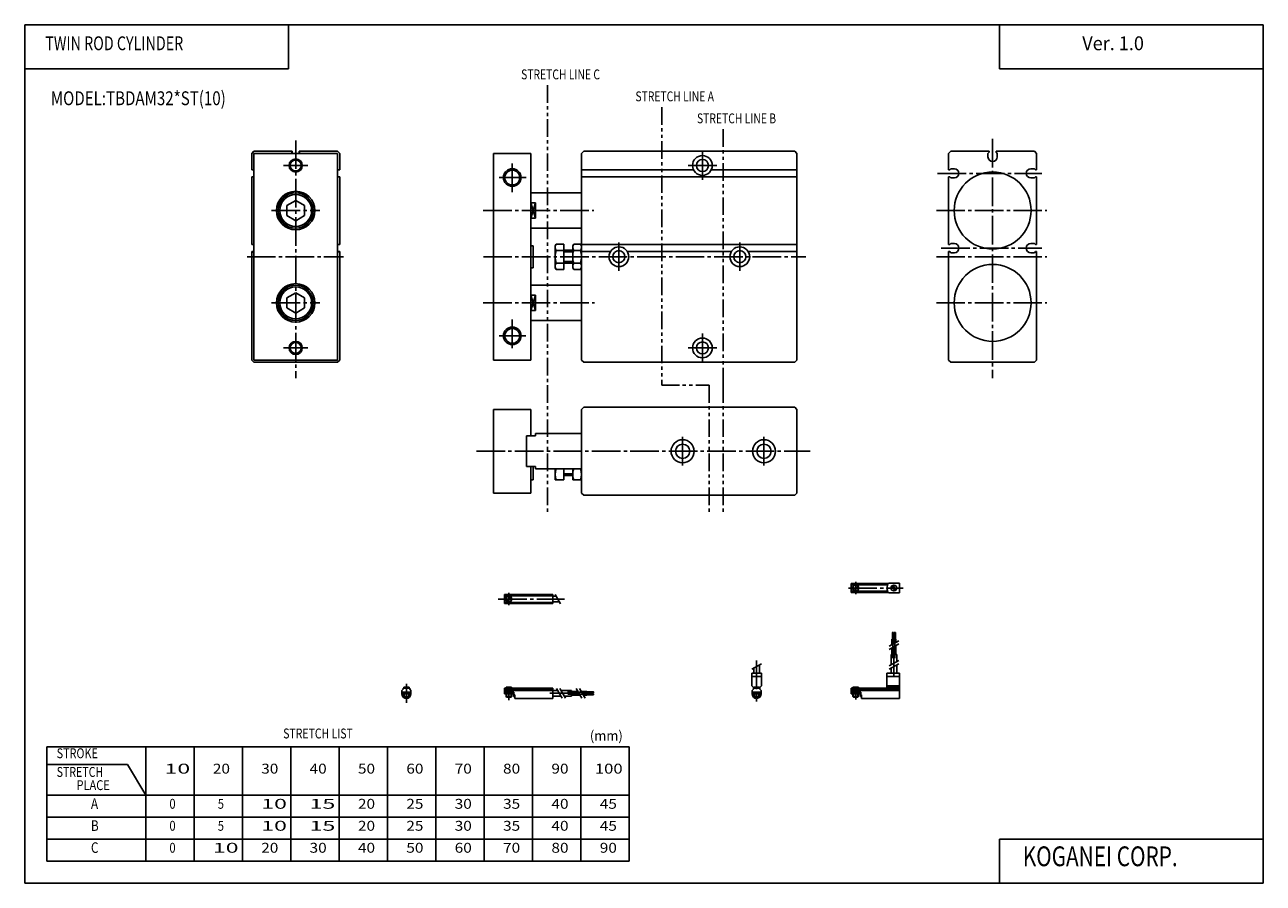
# Model space of a CAD drawing. Extents: x -281 to 282, y -195 to 196.
import ezdxf

# ---------------------------------------------------------------- set-up
doc = ezdxf.new("R2010")
doc.units = 0
doc.linetypes.add('CENTER', pattern=[17.5, 13, -1.5, 1.5, -1.5])
doc.linetypes.add('PHANTOM', pattern=[15.5, 8, -1.5, 1.5, -1.5, 1.5, -1.5])
doc.layers.get('0').update_dxf_attribs({"linetype": 'CONTINUOUS'})
doc.styles.get("Standard").update_dxf_attribs({"font": 'txt', "bigfont": 'BIGFONT'})

msp = doc.modelspace()

# ---------------------------------------------------------------- linework, layer by layer
at = {"color": 7, "linetype": 'CONTINUOUS'}
for p, q in [((-281.25, 195.5), (282.100006, 195.5)), ((-281.25, 195.5), (-281.25, -195)), ((-161.25, 195.5), (-161.25, 175.5)), ((162.100006, 195.5), (162.100006, 175.5)), ((282.100006, 195.5), (282.100006, -195)), ((-281.25, 175.5), (-161.25, 175.5)), ((162.100006, 175.5), (282.100006, 175.5)), ((-178, 137), (-177, 138)), ((-178, 137), (-178, 129.5)), ((-159.600006, 138), (-177, 138)), ((-177, 137), (-177, 43)), ((-177, 137), (-139, 137)), ((-160.084, 137), (-159.600006, 137.483994)), ((-159.600006, 138), (-159.600006, 137.483994)), ((-139, 138), (-156.399994, 138)), ((-156.399994, 138), (-156.399994, 137.483994)), ((-156.399994, 137.483002), (-155.917007, 137)), ((-139, 138), (-138, 137)), ((-139, 137), (-139, 43)), ((-138, 137), (-138, 129.5)), ((-68, 137), (-68, 43)), ((-68, 137), (-51, 137)), ((-51, 137), (-51, 43)), ((-28, 137), (-27, 138)), ((-28, 137), (-28, 43)), ((-27, 138), (69, 138)), ((70, 137), (69, 138)), ((70, 137), (70, 43)), ((140, 138), (139, 137)), ((139, 137), (139, 129.5)), ((140, 138), (157.399994, 138)), ((156.899994, 136.983002), (157.399994, 137.483002)), ((156.899994, 136.983002), (157.399994, 137.483002)), ((156.899994, 136.983002), (156.899994, 135.382996)), ((156.899994, 136.983002), (156.899994, 135.382996)), ((157.399994, 138), (157.399994, 137.483002)), ((157.399994, 137.983002), (157.399994, 137.483002)), ((160.600006, 138), (178, 138)), ((160.600006, 138), (160.600006, 137.483002)), ((160.600006, 138), (160.600006, 137.483002)), ((160.600006, 137.483002), (161.100006, 136.983002)), ((160.600006, 137.483002), (161.100006, 136.983002)), ((161.100006, 136.983002), (161.100006, 135.382996)), ((179, 137), (178, 138)), ((179, 137), (179, 129.5)), ((-177.483002, 129.5), (-177, 129.983002)), ((-138.5, 129.5), (-139, 130)), ((-138.5, 129.5), (-139, 130)), ((139, 129.5), (139, 129.699997)), ((139, 129.5), (139, 129.699997)), ((139.5, 129.5), (140, 130)), ((139.5, 129.5), (140, 130)), ((140, 130), (141.600006, 130)), ((140, 130), (141.600006, 130)), ((178, 130), (176.399994, 130)), ((178, 130), (176.399994, 130)), ((178.5, 129.5), (178, 130)), ((178.5, 129.5), (178, 130)), ((-178, 129.5), (-177.483994, 129.5)), ((-178, 126.300003), (-177.483994, 126.300003)), ((-178, 126.300003), (-178, 95.5)), ((-177, 125.817001), (-177.483994, 126.300003)), ((-138.5, 126.300003), (-139, 125.800003)), ((-138.5, 126.300003), (-139, 125.800003)), ((-138, 129.5), (-138.5, 129.5)), ((-138, 126.300003), (-138.5, 126.300003)), ((-138, 129.5), (-138.470001, 129.5)), ((-138, 126.300003), (-138.470001, 126.300003)), ((-138, 126.300003), (-138, 95.5)), ((-28, 129.5), (22.968901, 129.5)), ((-28, 126.300003), (70, 126.300003)), ((31.0312, 129.5), (70, 129.5)), ((139, 129.5), (139.5, 129.5)), ((139, 129.5), (139.470001, 129.5)), ((139, 126.300003), (139.5, 126.300003)), ((139, 126.300003), (139.470001, 126.300003)), ((139, 126.300003), (139, 95.499901)), ((139.5, 126.300003), (140, 125.800003)), ((139.5, 126.300003), (140, 125.800003)), ((140, 125.800003), (141.570007, 125.800003)), ((140, 125.800003), (141.600006, 125.800003)), ((140, 125.800003), (141.570007, 125.800003)), ((140, 125.800003), (141.600006, 125.800003)), ((178, 125.800003), (176.399994, 125.800003)), ((178, 125.800003), (176.399994, 125.800003)), ((178.5, 126.300003), (178, 125.800003)), ((178.5, 126.300003), (178, 125.800003)), ((179, 129.5), (178.5, 129.5)), ((179, 129.5), (178.5, 129.5)), ((179, 126.300003), (178.5, 126.300003)), ((179, 126.300003), (178.5, 126.300003)), ((179, 126.300003), (179, 95.499901)), ((-51, 119), (-28, 119)), ((-162, 113.309998), (-158, 115.619003)), ((-162, 108.691002), (-162, 113.308998)), ((-158, 115.619003), (-154, 113.308998)), ((-154, 113.308998), (-154, 108.691002)), ((-51, 114.441002), (-49, 114.441002)), ((-49, 114.441002), (-49, 107.558998)), ((-158, 106.380997), (-162, 108.691002)), ((-154, 108.691002), (-158, 106.380997)), ((-51, 107.558998), (-49, 107.558998)), ((-51, 103), (-28, 103)), ((-177.483002, 95.499901), (-177, 95.983299)), ((-138.5, 95.500099), (-139, 95.999901)), ((-40, 95), (-39.553398, 95.773499)), ((-39.553398, 95.773499), (-36, 95.773499)), ((-36, 95.773499), (-36, 84.226501)), ((-32, 95), (-31.5534, 95.773499)), ((-31.5534, 95.773499), (-28.4466, 95.773499)), ((-27.999901, 95), (-28.446501, 95.773499)), ((139.5, 95.500099), (140, 96.000099)), ((139.5, 95.500099), (140, 96.000099)), ((140, 95.999901), (141.600006, 95.999901)), ((140, 95.999901), (141.600006, 95.999901)), ((178, 95.999901), (176.399994, 95.999901)), ((178, 95.999901), (176.399994, 95.999901)), ((178.5, 95.499702), (178, 95.999702)), ((178.5, 95.499702), (178, 95.999702)), ((-178, 95.5), (-177.483994, 95.5)), ((-178, 92.300003), (-178, 43)), ((-178, 92.300003), (-177.483994, 92.300003)), ((-177, 91.816498), (-177.483994, 92.300003)), ((-138.5, 92.300003), (-139, 91.800003)), ((-138.5, 92.300003), (-139, 91.800003)), ((-138, 95.5), (-138.5, 95.5)), ((-138, 92.300003), (-138.5, 92.300003)), ((-138, 95.5), (-138.470001, 95.5)), ((-138, 92.300003), (-138.470001, 92.300003)), ((-138, 92.300003), (-138, 43)), ((-51, 95), (-50, 95)), ((-50, 95), (-50, 85)), ((-40, 95), (-40, 85)), ((-39.553398, 92.886703), (-36, 92.886703)), ((-36, 93), (-32, 93)), ((-32, 95), (-32, 85)), ((-31.5534, 92.886703), (-28.4466, 92.886703)), ((-28, 95.5), (70, 95.5)), ((-28, 92.300003), (-14.8678, 92.300003)), ((-7.13218, 92.300003), (40.132198, 92.300003)), ((47.867802, 92.300003), (70, 92.300003)), ((139, 95.499901), (139.5, 95.499901)), ((139, 95.499901), (139.470001, 95.499901)), ((139, 92.299896), (139, 42.999901)), ((139, 92.299896), (139.5, 92.299896)), ((139, 92.299896), (139.470001, 92.299896)), ((139.5, 92.299896), (140, 91.799896)), ((139.5, 92.299896), (140, 91.799896)), ((140, 91.799896), (141.570007, 91.799896)), ((140, 91.799896), (141.600006, 91.799896)), ((140, 91.799896), (141.570007, 91.799896)), ((140, 91.799896), (141.600006, 91.799896)), ((178, 91.799896), (176.399994, 91.799896)), ((178, 91.799896), (176.399994, 91.799896)), ((178.5, 92.299896), (178, 91.799896)), ((178.5, 92.299896), (178, 91.799896)), ((179, 95.499901), (178.5, 95.499901)), ((179, 95.499901), (178.5, 95.499901)), ((179, 92.299896), (178.5, 92.299896)), ((179, 92.299896), (178.5, 92.299896)), ((179, 92.299896), (179, 42.999901)), ((-51, 85), (-50, 85)), ((-39.999901, 85), (-39.553398, 84.226501)), ((-39.553398, 87.113197), (-36, 87.113197)), ((-36, 87), (-32, 87)), ((-31.999901, 85), (-31.5534, 84.226501)), ((-31.5534, 87.113197), (-28.4466, 87.113197)), ((-28, 85), (-28.446501, 84.226501)), ((-39.553398, 84.226501), (-36, 84.226501)), ((-31.5534, 84.226501), (-28.4466, 84.226501)), ((-158, 73.618797), (-162, 71.309402)), ((-154, 71.309502), (-158, 73.618896)), ((-51, 77), (-28, 77)), ((-162, 71.309402), (-162, 66.690598)), ((-154, 66.690697), (-154, 71.309502)), ((-51, 72.440903), (-49, 72.440903)), ((-49, 72.440903), (-49, 65.559097)), ((-162, 66.690598), (-158, 64.381203)), ((-158, 64.381203), (-154, 66.690697)), ((-51, 65.559097), (-49, 65.559097)), ((-51, 61), (-28, 61)), ((-178, 43.000099), (-177, 42.000099)), ((-177, 43), (-139, 43)), ((-139, 42), (-177, 42)), ((-138, 43), (-139, 42)), ((-68, 43), (-51, 43)), ((-28, 43), (-26.999901, 42)), ((-27, 42), (69, 42)), ((70.000099, 43), (69.000099, 42)), ((139, 43), (140, 42)), ((140, 41.999901), (178, 41.999901)), ((179, 42.999901), (178, 41.999901)), ((-68, 20.5), (-68, -17.5)), ((-68, 20.5), (-51, 20.5)), ((-51, 20.5), (-51, 8.5)), ((-28, 20.5), (-27, 21.5)), ((-28, 20.5), (-28, -17.5)), ((-27, 21.5), (69, 21.5)), ((70, 20.5), (69, 21.5)), ((70, 20.5), (70, -17.5)), ((-53, 8.5), (-49, 8.5)), ((-53, 8.5), (-53, -5.5)), ((-49, 9.50003), (-28, 9.50003)), ((-49, 9.50003), (-49, 8.5)), ((-53, -5.5), (-49, -5.5)), ((-51, -5.5), (-51, -17.5)), ((-50, -5.5), (-50, -11.5)), ((-49, -5.5), (-49, -6.5)), ((-49, -6.5), (-28, -6.5)), ((-40, -6.5), (-40, -11.5)), ((-36, -6.5), (-36, -11.5)), ((-36, -9.49997), (-32, -9.49997)), ((-32, -6.5), (-32, -11.5)), ((-51, -11.5), (-50, -11.5)), ((-40, -11.5), (-36, -11.5)), ((-32, -11.5), (-28, -11.5)), ((-68, -17.5), (-51, -17.5)), ((-28, -17.5), (-27, -18.5)), ((-27, -18.5), (69, -18.5)), ((70.000099, -17.500099), (69.000099, -18.500099)), ((-271.25, -133), (-271.25, -185)), ((-271.25, -133), (-6.25, -133)), ((-226.25, -133), (-226.25, -185)), ((-204.25, -133), (-204.25, -185)), ((-182.25, -133), (-182.25, -185)), ((-160.25, -133), (-160.25, -185)), ((-138.25, -133), (-138.25, -185)), ((-116.25, -133), (-116.25, -185)), ((-94.25, -133), (-94.25, -185)), ((-72.25, -133), (-72.25, -185)), ((-50.25, -133), (-50.25, -185)), ((-28.25, -133), (-28.25, -185)), ((-6.25, -133), (-6.25, -185)), ((-271.25, -141), (-234.516998, -141)), ((-234.518005, -141), (-226.25, -155)), ((-271.25, -155), (-6.25, -155)), ((-271.25, -165), (-6.25, -165)), ((-271.25, -175), (-6.25, -175)), ((162.100006, -175), (162.100006, -195)), ((162.100006, -175), (282.100006, -175)), ((-271.25, -185), (-6.25, -185)), ((-281.25, -195), (282.100006, -195))]:
    msp.add_line(p, q, dxfattribs=at)
at = {"color": 3, "linetype": 'PHANTOM'}
for p, q in [((-43.5, 168), (-43.5, 31.5)), ((8.5, 158), (8.5, 31.5)), ((36.5, 148), (36.5, 31.5)), ((-43.5, 31.5), (-43.5, -26.5)), ((8.5, 31.5), (30, 31.5)), ((30, 31.5), (30, -26.5)), ((36.5, 31.5), (36.5, -26.5))]:
    msp.add_line(p, q, dxfattribs=at)
at = {"color": 2, "linetype": 'CENTER'}
for p, q in [((-158, 142.929001), (-158, 34.814301)), ((159, 143.557007), (159, 34.814201)), ((27, 138), (27, 125)), ((-163.5, 131.5), (-152.5, 131.5)), ((-59.5, 132.362), (-59.5, 119.042999)), ((20.5, 131.5), (33.5, 131.5)), ((-65.5, 126), (-53.247101, 126)), ((133.975998, 127.900002), (181.380997, 127.900002)), ((-169, 111), (-147, 111)), ((-72.714203, 111), (-22.4352, 111)), ((133.429001, 111), (183.714005, 111)), ((-11, 96.5), (-11, 83.5)), ((44, 96.5), (44, 83.5)), ((135.667007, 93.899902), (181.380997, 93.899902)), ((-180.143005, 90), (-136.235992, 90)), ((-72.658302, 90), (74.043404, 90)), ((133.429001, 89.999901), (183.714005, 89.999901)), ((-169, 69), (-147, 69)), ((-72.714203, 69), (-22.1497, 69)), ((133.429001, 68.999901), (183.714005, 68.999901)), ((-59.5, 61.3965), (-59.5, 47.697201)), ((-65.5, 54), (-53.3899, 54)), ((27, 55), (27, 42)), ((-163.5, 48.500099), (-152.5, 48.500099)), ((20.5, 48.5), (33.5, 48.5)), ((18, 8.00002), (18, -4.99998)), ((55, 8.00002), (55, -4.99998)), ((-75.798698, 1.50002), (76.028603, 1.50002))]:
    msp.add_line(p, q, dxfattribs=at)
at = {"color": 2, "linetype": 'CONTINUOUS'}
for p, q in [((-49, 114.441002), (-51, 107.558998)), ((-49, 107.558998), (-51, 114.441002)), ((-36, 92.25), (-32, 92.25)), ((-36, 87.75), (-32, 87.75)), ((-49, 72.440903), (-51, 65.559097)), ((-49, 65.559097), (-51, 72.440903)), ((-36, -8.75), (-32, -8.75))]:
    msp.add_line(p, q, dxfattribs=at)
at = {"color": 1, "linetype": 'CENTER'}
for p, q in [((93.3853, -60.709499), (118.294998, -60.709499)), ((96.7145, -57.873001), (96.7145, -63.462299)), ((-65.896896, -65.759499), (-35.6889, -65.759499)), ((-61.096401, -62.923), (-61.096401, -68.512299)), ((113.671997, -92.632401), (113.671997, -80.700302)), ((114.571999, -92.5821), (114.571999, -80.658501)), ((51.671799, -93.748596), (51.671799, -112.375999)), ((114.122002, -100.723999), (114.122002, -90.9095)), ((-107.639, -104.257004), (-107.639, -112.969002)), ((-61.096401, -105.502998), (-61.096401, -111.740997)), ((96.7145, -105.579002), (96.7145, -111.482002)), ((-42.410801, -108.610001), (-32.596401, -108.610001)), ((-34.319302, -108.158997), (-22.387199, -108.158997)), ((-34.269001, -109.058998), (-22.345301, -109.058998))]:
    msp.add_line(p, q, dxfattribs=at)
at = {"color": 4, "linetype": 'CONTINUOUS'}
for p, q in [((94.7145, -58.6595), (111.628998, -58.6595)), ((94.7145, -58.6595), (94.7145, -62.759499)), ((94.7145, -59.209499), (111.275002, -59.209499)), ((95.644501, -61.355499), (97.360603, -59.6394)), ((96.068802, -61.7799), (97.784897, -60.063702)), ((111.801003, -58.459499), (116.714996, -58.459499)), ((116.714996, -58.459499), (116.714996, -62.959499)), ((-63.096401, -63.709499), (-41.096401, -63.709499)), ((-63.096401, -63.709499), (-63.096401, -67.809502)), ((-63.096401, -64.259499), (-41.096401, -64.259499)), ((-63.096401, -67.259499), (-41.096401, -67.259499)), ((-62.141701, -66.472603), (-60.408298, -64.739304)), ((-61.788101, -66.826202), (-60.1548, -65.192902)), ((-41.096401, -63.709499), (-41.096401, -67.809502)), ((-41.096401, -64.459503), (-39.507801, -64.459503)), ((-41.096401, -67.059502), (-38.006599, -67.059502)), ((94.7145, -62.209499), (111.275002, -62.209499)), ((94.7145, -62.759499), (111.628998, -62.759499)), ((111.801003, -62.959499), (116.714996, -62.959499)), ((-63.096401, -67.809502), (-41.096401, -67.809502)), ((113.222, -83.9095), (115.022003, -83.9095)), ((113.222, -86.443199), (113.222, -83.9095)), ((113.421997, -80.9095), (113.921997, -80.9095)), ((113.421997, -83.9095), (113.421997, -80.9095)), ((113.921997, -83.9095), (113.921997, -80.9095)), ((114.122002, -85.923599), (114.122002, -83.9095)), ((114.321999, -80.9095), (114.821999, -80.9095)), ((114.321999, -83.9095), (114.321999, -80.9095)), ((114.821999, -83.9095), (114.821999, -80.9095)), ((115.022003, -85.4039), (115.022003, -83.9095)), ((113.222, -90.9095), (113.222, -87.943199)), ((114.122002, -90.9095), (114.122002, -87.423599)), ((115.022003, -90.9095), (115.022003, -86.9039)), ((52.971802, -95.653702), (52.971802, -99.4095)), ((112.821999, -95.6548), (112.821999, -90.9095)), ((112.821999, -90.9095), (115.421997, -90.9095)), ((115.421997, -94.153702), (115.421997, -90.9095)), ((115.421997, -99.4095), (115.421997, -95.653702)), ((49.421799, -99.4095), (49.421799, -105.160004)), ((49.421799, -99.4095), (53.921799, -99.4095)), ((49.421799, -100.910004), (53.921799, -100.910004)), ((50.371799, -97.1548), (50.371799, -99.4095)), ((53.921799, -99.4095), (53.921799, -105.160004)), ((110.815002, -99.4095), (110.815002, -106.309998)), ((110.815002, -99.4095), (116.714996, -99.4095)), ((110.815002, -100.910004), (116.714996, -100.910004)), ((112.821999, -99.4095), (112.821999, -97.1548)), ((116.714996, -99.4095), (116.714996, -110.910004)), ((-109.689003, -107.309998), (-109.139, -106.759003)), ((-109.139, -106.309998), (-109.139, -106.760002)), ((-109.139, -106.309998), (-106.139, -106.309998)), ((-108.889, -105.809998), (-106.389, -105.809998)), ((-108.889, -105.809998), (-108.889, -106.309998)), ((-106.389, -105.809998), (-106.389, -106.309998)), ((-106.139, -106.309998), (-106.139, -106.760002)), ((-105.588997, -107.308998), (-106.139, -106.759003)), ((-63.096401, -106.309998), (-41.096401, -106.309998)), ((-63.096401, -108.110001), (-63.096401, -106.309998)), ((-63.096401, -106.760002), (-41.096401, -106.760002)), ((-62.346401, -105.809998), (-62.346401, -106.309998)), ((-62.346401, -105.809998), (-59.846401, -105.809998)), ((-59.846401, -105.809998), (-59.846401, -106.309998)), ((-41.096401, -106.309998), (-41.096401, -110.910004)), ((50.171799, -105.908997), (49.421799, -105.160004)), ((49.621799, -107.308998), (50.171799, -106.759003)), ((50.171799, -106.760002), (50.171799, -105.910004)), ((50.171799, -106.309998), (53.171799, -106.309998)), ((50.421799, -105.809998), (50.421799, -106.309998)), ((50.421799, -105.809998), (52.921799, -105.809998)), ((52.921799, -105.809998), (52.921799, -106.309998)), ((53.171799, -106.760002), (53.171799, -105.910004)), ((53.721802, -107.309998), (53.171799, -106.760002)), ((53.171902, -105.910004), (53.921902, -105.160004)), ((94.7145, -106.309998), (110.815002, -106.309998)), ((94.7145, -108.910004), (94.7145, -106.309998)), ((94.7145, -106.760002), (116.714996, -106.760002)), ((95.4645, -105.809998), (95.4645, -106.309998)), ((95.4645, -105.809998), (97.9645, -105.809998)), ((97.9645, -105.809998), (97.9645, -106.309998)), ((110.815002, -105.160004), (116.714996, -105.160004)), ((110.815002, -105.910004), (116.714996, -105.910004)), ((-109.689003, -107.309998), (-109.689003, -108.860001)), ((-109.689003, -108.110001), (-105.588997, -108.110001)), ((-109.689003, -108.908997), (-105.588997, -108.908997)), ((-108.889, -108.908997), (-108.889, -110.084999)), ((-108.664001, -110.309998), (-108.889, -110.084999)), ((-108.889, -110.084999), (-106.389, -110.084999)), ((-108.664001, -110.309998), (-106.613998, -110.309998)), ((-106.613998, -110.309998), (-106.389, -110.084999)), ((-106.389, -108.908997), (-106.389, -110.084999)), ((-105.588997, -107.309998), (-105.588997, -108.860001)), ((-63.096401, -107.309998), (-41.096401, -107.309998)), ((-63.096401, -108.110001), (-58.846401, -108.110001)), ((-63.096401, -108.110001), (-63.096401, -108.910004)), ((-63.096401, -108.910004), (-59.096401, -108.910004)), ((-62.346401, -108.908997), (-62.346401, -110.084999)), ((-62.346401, -110.084999), (-59.846401, -110.084999)), ((-62.121399, -110.309998), (-62.346298, -110.084999)), ((-62.121399, -110.309998), (-60.0714, -110.309998)), ((-60.070999, -110.309998), (-59.846001, -110.084999)), ((-59.846401, -108.908997), (-59.846401, -110.084999)), ((-59.096401, -108.110001), (-59.096401, -108.910004)), ((-58.8964, -108.110001), (-58.8964, -110.110001)), ((-58.8964, -110.110001), (-58.3964, -110.110001)), ((-58.846401, -108.110001), (-58.846401, -109.350998)), ((-58.846401, -109.350998), (-58.3964, -109.350998)), ((-58.3964, -109.350998), (-58.3964, -110.910004)), ((-58.3964, -110.910004), (-41.096401, -110.910004)), ((-41.096401, -107.309998), (-38.841702, -107.309998)), ((-41.096401, -109.910004), (-37.340599, -109.910004)), ((-37.341702, -107.309998), (-32.596401, -107.309998)), ((-35.840599, -109.910004), (-32.596401, -109.910004)), ((-32.596401, -107.309998), (-32.596401, -109.910004)), ((-32.596401, -107.709), (-29.6301, -107.709)), ((-32.596401, -108.609001), (-29.110399, -108.609001)), ((-32.596401, -109.509003), (-28.590799, -109.509003)), ((-28.1301, -107.709), (-25.596399, -107.709)), ((-27.610399, -108.609001), (-25.596399, -108.609001)), ((-27.090799, -109.509003), (-25.596399, -109.509003)), ((-25.596399, -107.709), (-25.596399, -109.509003)), ((-25.596399, -107.908997), (-22.596399, -107.908997)), ((-25.596399, -108.408997), (-22.596399, -108.408997)), ((-25.596399, -108.808998), (-22.596399, -108.808998)), ((-25.596399, -109.308998), (-22.596399, -109.308998)), ((-22.596399, -107.908997), (-22.596399, -108.408997)), ((-22.596399, -108.808998), (-22.596399, -109.308998)), ((49.621799, -107.309998), (49.621799, -108.860001)), ((49.621799, -108.110001), (53.721802, -108.110001)), ((49.621799, -108.912003), (53.721802, -108.912003)), ((50.421799, -108.912003), (50.421799, -110.084999)), ((50.421799, -110.084999), (52.921799, -110.084999)), ((50.6469, -110.308998), (50.421902, -110.084)), ((50.646801, -110.309998), (52.6968, -110.309998)), ((52.6973, -110.309998), (52.922298, -110.084999)), ((52.921799, -108.912003), (52.921799, -110.084999)), ((53.721802, -107.309998), (53.721802, -108.860001)), ((94.7145, -107.309998), (116.714996, -107.309998)), ((94.7145, -108.110001), (98.988297, -108.110001)), ((94.7145, -108.910004), (98.7145, -108.910004)), ((95.4645, -108.910004), (95.4645, -110.084999)), ((95.4645, -110.084999), (97.9645, -110.084999)), ((95.689598, -110.308998), (95.4646, -110.084)), ((95.689499, -110.309998), (97.739502, -110.309998)), ((97.740097, -110.309998), (97.965103, -110.084999)), ((97.9645, -108.910004), (97.9645, -110.084999)), ((98.7145, -108.110001), (98.7145, -108.910004)), ((98.914497, -108.110001), (98.914497, -110.110001)), ((98.914497, -110.110001), (99.414497, -110.110001)), ((98.988297, -108.110001), (98.988297, -109.292)), ((98.988297, -109.292), (99.414497, -109.292)), ((99.414497, -109.292), (99.414497, -110.910004)), ((99.414497, -110.910004), (116.714996, -110.910004))]:
    msp.add_line(p, q, dxfattribs=at)
at = {"color": 1, "linetype": 'CONTINUOUS'}
for p, q in [((-40.007198, -63.594398), (-37.507198, -67.924599)), ((111.957001, -87.173698), (116.287003, -84.673698)), ((111.957001, -88.673698), (116.287003, -86.173599)), ((49.506802, -97.654404), (53.837002, -95.154404)), ((111.957001, -96.154404), (116.287003, -93.654404)), ((111.957001, -97.654404), (116.287003, -95.154404)), ((-108.664001, -105.809998), (-108.664001, -106.309998)), ((-106.613998, -105.809998), (-106.613998, -106.309998)), ((-62.121399, -105.809998), (-62.121399, -106.309998)), ((-60.0714, -105.809998), (-60.0714, -106.309998)), ((-39.341099, -106.445), (-36.841099, -110.775002)), ((-37.841099, -106.444), (-35.341099, -110.775002)), ((-30.3605, -106.444), (-27.8605, -110.775002)), ((-28.860399, -106.445), (-26.360399, -110.775002)), ((50.646801, -105.809998), (50.646801, -106.309998)), ((52.6968, -105.809998), (52.6968, -106.309998)), ((95.689499, -105.809998), (95.689499, -106.309998)), ((97.739502, -105.809998), (97.739502, -106.309998)), ((-108.664001, -108.908997), (-108.664001, -110.309998)), ((-106.613998, -108.908997), (-106.613998, -110.309998)), ((-62.121399, -108.908997), (-62.121399, -110.309998)), ((-60.0714, -108.908997), (-60.0714, -110.309998)), ((50.646801, -108.912003), (50.646801, -110.309998)), ((52.6968, -108.912003), (52.6968, -110.309998)), ((95.689499, -108.910004), (95.689499, -110.309998)), ((97.739502, -108.910004), (97.739502, -110.309998))]:
    msp.add_line(p, q, dxfattribs=at)
at = {"color": 7, "linetype": 'CONTINUOUS'}
for centre, radius in [((27, 131.5), 4.5), ((-158, 131.5), 2.5), ((27, 131.5), 2.75), ((-59.5, 126), 3.375), ((159, 111), 17.5), ((-158, 111), 8.75), ((-158, 111), 8), ((-158, 111), 7.25), ((-11, 90), 4.5), ((-11, 90), 2.75), ((44, 90), 4.5), ((44, 90), 2.75), ((159, 68.999901), 17.5), ((-158, 69), 8.75), ((-158, 69), 8), ((-158, 69), 7.25), ((-59.5, 54), 3.375), ((-158, 48.500099), 2.5), ((27, 48.5), 4.5), ((27, 48.5), 2.75), ((18, 1.50002), 3.25), ((55, 1.50002), 3.25)]:
    msp.add_circle(centre, radius, dxfattribs=at)
at = {"color": 2, "linetype": 'CONTINUOUS'}
for centre, radius in [((-158, 131.5), 3), ((-59.5, 126), 4), ((-59.5, 54), 4), ((-158, 48.500099), 3), ((18, 1.50002), 5.25), ((55, 1.50002), 5.25)]:
    msp.add_circle(centre, radius, dxfattribs=at)
at = {"color": 4, "linetype": 'CONTINUOUS'}
for centre, radius in [((96.7145, -60.709499), 1.4), ((96.7145, -60.709499), 1.25), ((114.122002, -60.709499), 1.3), ((113.832001, -60.391399), 0.45), ((113.832001, -60.391399), 0.25), ((114.444, -61.050499), 0.45), ((114.444, -61.050499), 0.25), ((-61.096401, -65.759499), 1.4), ((-61.096401, -65.759499), 1.25)]:
    msp.add_circle(centre, radius, dxfattribs=at)
at = {"color": 7, "linetype": 'CONTINUOUS'}
for centre, radius, start, end in [((159, 135.382996), 2.10001, 180, 0), ((159, 135.382996), 2.10001, 180, 0), ((141.600006, 127.900002), 2.1, 270, 90), ((141.600006, 127.900002), 2.1, 270, 90), ((176.399994, 127.900002), 2.10001, 90, 270), ((176.399994, 127.900002), 2.10001, 90, 270), ((141.600006, 93.899902), 2.1, 270, 90), ((141.600006, 93.899902), 2.1, 270, 90), ((176.399994, 93.899902), 2.1, 90, 270), ((176.399994, 93.899902), 2.1, 90, 270), ((-30.4466, 90), 9.55341, 162.412003, 197.587997), ((-37.444099, 94.330101), 2.55582, 154.384003, 214.384003), ((-29.444201, 94.330101), 2.55582, 154.384003, 214.384003), ((-22.446501, 90), 9.55342, 162.412003, 197.587997), ((-37.553398, 90), 9.55342, 342.411987, 17.5879), ((-30.555799, 94.330101), 2.55582, 325.615997, 25.6157), ((-37.444099, 85.669899), 2.55582, 145.615997, 205.615005), ((-29.444201, 85.669899), 2.55582, 145.615997, 205.615997), ((-30.555799, 85.669899), 2.55582, 334.384003, 34.384201), ((-32.779099, -9), 7.22088, 159.744003, 200.255997), ((-24.7791, -9), 7.22089, 159.744003, 200.255997), ((-35.220901, -9), 7.22089, 339.743988, 20.2561)]:
    msp.add_arc(centre, radius, start, end, dxfattribs=at)
at = {"color": 4, "linetype": 'CONTINUOUS'}
for centre, radius, start, end in [((114.214996, -60.709499), 3.3, 137.014008, 222.985992), ((-107.639, -108.860001), 2.05, 180, 270), ((-107.639, -108.860001), 2.05, 270, 0), ((51.671799, -108.860001), 2.05, 180, 270), ((51.671799, -108.860001), 2.05, 271.26001, 0)]:
    msp.add_arc(centre, radius, start, end, dxfattribs=at)

# ---------------------------------------------------------------- texts
at = {"color": 7}
for s, height, width, p in [('TWIN ROD CYLINDER', 6.3, 0.756933, (-271.919739, 183.925003)), ('Ver. 1.0', 6.3, 0.958102, (199.780289, 183.925003)), ('MODEL:TBDAM32*ST(10)', 6.3, 0.800099, (-269.400391, 158.925003)), ('STRETCH LIST', 4.5, 0.776883, (-163.692657, -129.125)), ('(mm)', 4.5, 0.964407, (-24.192656, -130.125)), ('STROKE', 4.5, 0.800101, (-266.734283, -138.125)), ('10', 4.5, 1.714501, (-217.692657, -145.125)), ('20', 4.5, 1.142859, (-195.692856, -145.125)), ('30', 4.5, 1.142859, (-173.692856, -145.125)), ('40', 4.5, 1.142859, (-151.692856, -145.125)), ('50', 4.5, 1.142859, (-129.692856, -145.125)), ('60', 4.5, 1.142859, (-107.692856, -145.125)), ('70', 4.5, 1.142859, (-85.692856, -145.125)), ('80', 4.5, 1.142859, (-63.692856, -145.125)), ('90', 4.5, 1.142859, (-41.692856, -145.125)), ('100', 4.5, 1.238097, (-21.942856, -145.125)), ('STRETCH', 4.5, 0.785813, (-266.734283, -146.625)), ('PLACE', 4.5, 0.821532, (-257.734283, -152.625)), ('A', 4.8, 0.82, (-251.150299, -161.199997)), ('0', 4.5, 0.82, (-215.442856, -161.125)), ('5', 4.5, 0.82, (-193.442856, -161.125)), ('10', 4.5, 1.714288, (-173.692856, -161.125)), ('15', 4.5, 1.714288, (-151.692856, -161.125)), ('20', 4.5, 1.142859, (-129.692856, -161.125)), ('25', 4.5, 1.142859, (-107.692856, -161.125)), ('30', 4.5, 1.142859, (-85.692856, -161.125)), ('35', 4.5, 1.142859, (-63.692856, -161.125)), ('40', 4.5, 1.142859, (-41.692856, -161.125)), ('45', 4.5, 1.142859, (-19.692856, -161.125)), ('B', 4.8, 0.82, (-251.150299, -171.199997)), ('0', 4.5, 0.82, (-215.442856, -171.125)), ('5', 4.5, 0.82, (-193.442856, -171.125)), ('10', 4.5, 1.714288, (-173.692856, -171.125)), ('15', 4.5, 1.714288, (-151.692856, -171.125)), ('20', 4.5, 1.142859, (-129.692856, -171.125)), ('25', 4.5, 1.142859, (-107.692856, -171.125)), ('30', 4.5, 1.142859, (-85.692856, -171.125)), ('35', 4.5, 1.142859, (-63.692856, -171.125)), ('40', 4.5, 1.142859, (-41.692856, -171.125)), ('45', 4.5, 1.142859, (-19.692856, -171.125)), ('C', 4.8, 0.82, (-251.150299, -181.199997)), ('0', 4.5, 0.82, (-215.442856, -181.125)), ('10', 4.5, 1.714288, (-195.692856, -181.125)), ('20', 4.5, 1.142859, (-173.692856, -181.125)), ('30', 4.5, 1.142859, (-151.692856, -181.125)), ('40', 4.5, 1.142859, (-129.692856, -181.125)), ('50', 4.5, 1.142859, (-107.692856, -181.125)), ('60', 4.5, 1.142859, (-85.692856, -181.125)), ('70', 4.5, 1.142859, (-63.692856, -181.125)), ('80', 4.5, 1.142859, (-41.692856, -181.125)), ('90', 4.5, 1.142859, (-19.692856, -181.125)), ('KOGANEI CORP.', 9, 0.771524, (172.714691, -187.25))]:
    msp.add_text(s, height=height, dxfattribs=dict(at, width=width)).set_placement(p)
at = {"color": 3, "width": 0.766918}
for s, p in [('STRETCH LINE C', (-55.469902, 170.677994)), ('STRETCH LINE A', (-3.469873, 160.677994)), ('STRETCH LINE B', (24.530098, 150.677994))]:
    msp.add_text(s, height=4.5, dxfattribs=at).set_placement(p)

doc.saveas('drawing.dxf')
